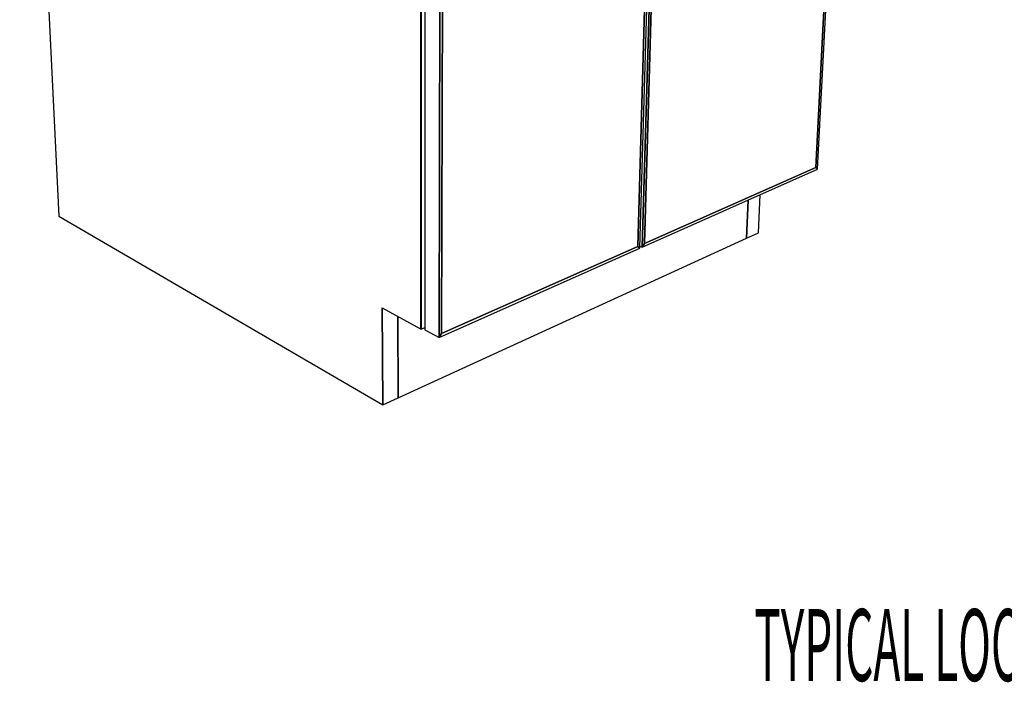
# Model space of a CAD drawing. Extents: x -63 to 63, y -42 to 47.
# Drawn here: x -62 to -42, y -15 to -1 of the extents above; entities that cross this region are included whole.
import ezdxf

# ---------------------------------------------------------------- set-up
doc = ezdxf.new("R2010")
doc.units = 0
doc.layers.add('B2D_3D', color=1, linetype='CONTINUOUS')
doc.layers.add('Title', color=1, linetype='CONTINUOUS')

msp = doc.modelspace()

# ---------------------------------------------------------------- linework, layer by layer
at = {"layer": 'B2D_3D', "color": 1}
for p, q in [((-61.767311, 11.035286), (-60.987509, -5.203698)), ((-45.079758, 10.523539), (-45.838567, -4.226889)), ((-45.838567, -4.226889), (-45.079758, 10.523539)), ((-45.838567, -4.226889), (-45.079758, 10.523539)), ((-45.80325, -4.263742), (-45.035251, 10.594988)), ((-48.953568, 9.883858), (-49.399592, -5.805561)), ((-49.399592, -5.805561), (-48.953568, 9.883858)), ((-49.399592, -5.805561), (-48.953568, 9.883858)), ((-49.357799, -5.843092), (-48.904036, 9.960928)), ((-48.854577, 9.969034), (-49.312655, -5.823034)), ((-49.312655, -5.823034), (-48.854577, 9.969034)), ((-49.267726, -5.747101), (-48.809207, 9.907696)), ((-49.267726, -5.747101), (-48.809207, 9.907696)), ((-48.809207, 9.907696), (-49.267726, -5.747101)), ((-53.742366, -7.455956), (-53.74739, 9.458871)), ((-53.74739, 9.458871), (-53.742366, -7.455956)), ((-53.74739, 9.458871), (-53.742366, -7.455956)), ((-53.734905, -7.459998), (-53.739084, 9.457237)), ((-53.739084, 9.457237), (-53.734905, -7.459998)), ((-53.658064, 9.297367), (-53.66209, -7.473817)), ((-53.339994, 9.233913), (-53.376305, -7.628588)), ((-53.376305, -7.628588), (-53.339994, 9.233913)), ((-53.326387, -7.546385), (-53.284831, 9.168639)), ((-53.326387, -7.546385), (-53.284831, 9.168639)), ((-53.284831, 9.168639), (-53.326387, -7.546385)), ((-49.312655, -5.823034), (-45.80325, -4.263742)), ((-45.838567, -4.226889), (-49.267726, -5.747101)), ((-49.267726, -5.747101), (-45.838567, -4.226889)), ((-49.267726, -5.747101), (-45.838567, -4.226889)), ((-45.838567, -4.226889), (-45.80325, -4.263742)), ((-45.80325, -4.263742), (-45.838567, -4.226889)), ((-45.80325, -4.263742), (-45.838567, -4.226889)), ((-47.225247, -5.643352), (-47.19265, -4.881079)), ((-47.19265, -4.881079), (-47.225247, -5.643352)), ((-47.225247, -5.643352), (-47.19265, -4.881079)), ((-46.985475, -5.533493), (-46.951823, -4.774075)), ((-60.987509, -5.203698), (-54.504528, -8.978547)), ((-54.195886, -8.837135), (-47.225247, -5.643351)), ((-47.225247, -5.643351), (-46.985474, -5.533493)), ((-53.376305, -7.628588), (-49.357799, -5.843092)), ((-49.399592, -5.805561), (-53.326387, -7.546385)), ((-53.326387, -7.546385), (-49.399592, -5.805561)), ((-53.326387, -7.546385), (-49.399592, -5.805561)), ((-49.399592, -5.805561), (-49.357799, -5.843092)), ((-49.357799, -5.843092), (-49.399592, -5.805561)), ((-49.357799, -5.843092), (-49.399592, -5.805561)), ((-49.356634, -5.802518), (-49.312655, -5.823034)), ((-49.356634, -5.802518), (-49.312655, -5.823034)), ((-49.312655, -5.823034), (-49.267726, -5.747101)), ((-49.267726, -5.747101), (-49.312655, -5.823034)), ((-49.312655, -5.823034), (-49.267726, -5.747101)), ((-54.515106, -7.037054), (-53.744856, -7.454606)), ((-54.504528, -8.978547), (-54.515105, -7.037053)), ((-54.515105, -7.037053), (-54.504528, -8.978547)), ((-54.195886, -8.837134), (-54.201362, -7.207133)), ((-54.201362, -7.207133), (-54.195886, -8.837134)), ((-54.195886, -8.837134), (-54.201362, -7.207133)), ((-53.744856, -7.454606), (-53.742367, -7.455955)), ((-53.742366, -7.455956), (-53.734905, -7.459998)), ((-53.734905, -7.459997), (-53.662075, -7.428034)), ((-53.66209, -7.473817), (-53.376305, -7.628588)), ((-53.66209, -7.473817), (-53.376305, -7.628588)), ((-53.376305, -7.628588), (-53.326387, -7.546385)), ((-53.326387, -7.546385), (-53.376305, -7.628588)), ((-53.376305, -7.628588), (-53.326387, -7.546385)), ((-54.504528, -8.978547), (-54.195886, -8.837135))]:
    msp.add_line(p, q, dxfattribs=at)

# ---------------------------------------------------------------- texts
at = {"layer": 'Title', "color": 1, "width": 0.45}
msp.add_text('TYPICAL LOCK CABINET', height=1.44, dxfattribs=at).set_placement((-47.068028, -14.502041))

doc.saveas('drawing.dxf')
